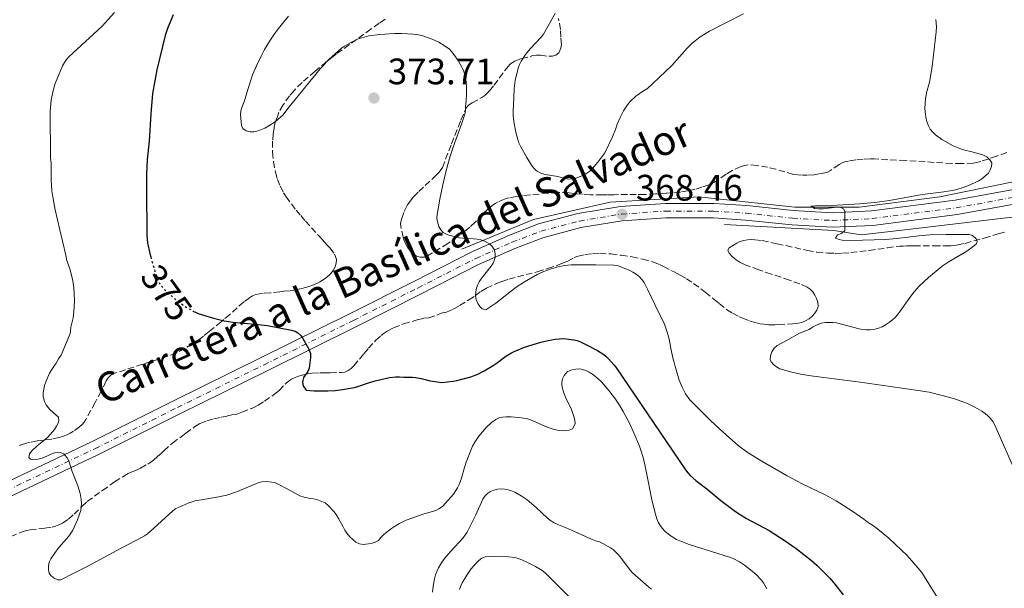
# Model space of a CAD drawing. Units: metres. Extents: x 597702 to 601179, y 4694417 to 4696778.
# Drawn here: x 598001 to 598269, y 4694609 to 4694764 of the extents above; entities that cross this region are included whole.
import ezdxf
from ezdxf.enums import TextEntityAlignment as Align

# ---------------------------------------------------------------- set-up
doc = ezdxf.new("R2010")
doc.units = ezdxf.units.M
doc.header["$MEASUREMENT"] = 0
for name, pattern in [('DGN Style 3', [2.435891, 1.739922, -0.695969]), ('DGN Style 4', [2.785615, 1.391938, -0.695969, 0.00174, -0.695969]), ('DGN Style 5', [1.217945, 0.521977, -0.695969])]:
    doc.linetypes.add(name, pattern=pattern)
for name, color, linetype, lineweight in [('Acequia sin especificar', 4, 'Continuous', 0), ('Carretera', 9, 'Continuous', 0), ('Charca', 142, 'Continuous', 0), ('Cota de curva de nivel directora', 7, 'Continuous', 0), ('Cota de punto acotado terreno', 7, 'Continuous', 0), ('Curva de nivel directora', 30, 'Continuous', 30), ('Curva de nivel directora no vista', 30, 'DGN Style 5', 30), ('Curva de nivel intermedia', 30, 'Continuous', 0), ('Eje de carretera', 7, 'DGN Style 4', 0), ('Línea de asfalto', 7, 'Continuous', 13), ('Punto acotado terreno (símbolo)', 7, 'Continuous', 0), ('Texto de Carretera Red Local', 1, 'Continuous', 0), ('Zona arbolada', 92, 'DGN Style 3', 0)]:
    doc.layers.add(name, color=color, linetype=linetype, lineweight=lineweight)
doc.styles.add('Style-Arial', font='arial.ttf')

# ---------------------------------------------------------------- blocks, each defined once
blk = doc.blocks.new('5PATER')
at = {"layer": 'Charca', "linetype": 'Continuous', "lineweight": 0}
h = blk.add_hatch(color=51, dxfattribs=at)
edge = h.paths.add_edge_path()
edge.add_ellipse((0, 0), major_axis=(-0.11, -0.111), ratio=0.999422, start_angle=0, end_angle=360)

msp = doc.modelspace()

# ---------------------------------------------------------------- linework, layer by layer
at = {"layer": 'Acequia sin especificar', "color": 4, "linetype": 'Continuous', "lineweight": 0}
for points in [[(598664.88, 4694873.5, 323.84), (598659.32, 4694865.7, 324.37), (598648.74, 4694858.46, 325), (598628.69, 4694849.56, 327.96), (598590.28, 4694833.97, 331.56), (598545.74, 4694816.15, 336.14), (598473.36, 4694783.86, 343.75), (598422.7, 4694761.59, 347.84), (598390.82, 4694748.65, 350.32), (598361.04, 4694738.91, 353.77), (598343.5, 4694736.12, 355), (598292.84, 4694723.88, 360), (598263.89, 4694718.03, 364.83), (598251.92, 4694715.53, 365), (598229.93, 4694712.74, 365), (598212.39, 4694712.74, 365.31), (598186.22, 4694715.53, 366.72), (598162, 4694714.13, 367.37), (598141.13, 4694709.4, 367.68), (598121.64, 4694701.33, 370)], [(598193.18, 4694708.01, 367.01), (598222.97, 4694706.34, 365), (598230.48, 4694705.23, 365), (598240.78, 4694706.34, 365), (598273.91, 4694710.24, 362.44), (598305.64, 4694718.87, 358.87), (598368.28, 4694733.62, 353.09), (598412.82, 4694749.49, 349.76), (598438.98, 4694760.34, 346.46), (598486.59, 4694780.66, 342.1), (598519.43, 4694794.86, 340), (598581.79, 4694820.75, 333.99), (598616.31, 4694835.5, 330), (598649.44, 4694850.64, 325.42)]]:
    msp.add_polyline3d(points, dxfattribs=at)
at = {"layer": 'Carretera', "color": 9, "linetype": 'Continuous', "lineweight": 0}
for points in [[(597994.17, 4694636.29, 381.59), (598020.65, 4694648.82, 379.39), (598043.2, 4694660.07, 377.6), (598066.75, 4694671.66, 375.81), (598091.13, 4694683.76, 374.03), (598108.73, 4694692.62, 372.14), (598124.49, 4694700.63, 370.24), (598134.55, 4694705.15, 369.72), (598142.51, 4694708.15, 368.98), (598153.26, 4694710.99, 368.56), (598164.85, 4694712.92, 368.46), (598177.12, 4694713.76, 367.3), (598190.32, 4694713.76, 366.99), (598199.32, 4694713.15, 366.36), (598211.94, 4694711.8, 365.94), (598222.62, 4694711.2, 365.2), (598233.3, 4694711.69, 364.57), (598256.06, 4694714.61, 363.1), (598281.42, 4694719.24, 361.1)], [(598282.19, 4694715.38, 361.1), (598256.67, 4694710.73, 363.1), (598233.64, 4694707.77, 364.57), (598222.6, 4694707.26, 365.2), (598211.62, 4694707.88, 365.94), (598198.97, 4694709.23, 366.36), (598190.18, 4694709.83, 366.99), (598177.25, 4694709.83, 367.3), (598165.3, 4694709.01, 368.46), (598154.08, 4694707.15, 368.56), (598143.71, 4694704.4, 368.98), (598136.04, 4694701.52, 369.72), (598126.18, 4694697.08, 370.24), (598110.51, 4694689.11, 372.14), (598092.89, 4694680.25, 374.03), (598068.49, 4694668.14, 375.81), (598044.94, 4694656.55, 377.6), (598022.37, 4694645.29, 379.39), (597995.79, 4694632.71, 381.59)]]:
    msp.add_polyline3d(points, dxfattribs=at)
at = {"layer": 'Curva de nivel directora', "color": 30, "linetype": 'Continuous', "lineweight": 30, "elevation": 375, "flags": 128}
for points in [[(598042.87, 4694765.12), (598041.39, 4694761.39), (598040.75, 4694759.5), (598038.48, 4694750.12), (598037.88, 4694747.18), (598037.31, 4694743.65), (598036.84, 4694738.15), (598036.38, 4694730.7), (598035.83, 4694725.73)], [(598035.83, 4694725.73), (598035.65, 4694721.64), (598035.63, 4694717.64), (598035.73, 4694704.98), (598035.92, 4694702.98), (598036.5, 4694700.15), (598036.78, 4694699.17)], [(598048.85, 4694684.19), (598049.71, 4694683.8), (598050.93, 4694683.39), (598053.87, 4694682.53), (598056.78, 4694681.82), (598059.2, 4694681.43), (598066.17, 4694680.81), (598068.65, 4694680.47), (598075.18, 4694679.27), (598076.12, 4694678.94), (598076.92, 4694678.5), (598077.67, 4694677.8), (598078.23, 4694676.97), (598079.76, 4694674.25), (598080.32, 4694672.86), (598080.31, 4694671.8), (598080.01, 4694668.93), (598079.63, 4694668.02), (598078.46, 4694666.34), (598078.2, 4694665.08), (598078.38, 4694664.06), (598079.2, 4694662.92), (598081.38, 4694662.74), (598085.08, 4694662.71), (598087.1, 4694662.85), (598089.08, 4694663.11), (598092.32, 4694663.63), (598093.29, 4694663.89), (598096.12, 4694664.9), (598097.99, 4694665.43), (598101.89, 4694666.32), (598103.57, 4694666.57), (598104.58, 4694666.57), (598105.76, 4694666.41), (598108.11, 4694666.43), (598109.1, 4694666.32), (598110.47, 4694666.11), (598112.99, 4694665.45), (598116.17, 4694664.96), (598119.22, 4694665.32), (598120.2, 4694665.49), (598124.09, 4694666.53), (598125.95, 4694667.25), (598127.73, 4694668.16), (598130.12, 4694669.6), (598130.95, 4694670.15), (598133.58, 4694672.12), (598135, 4694672.99), (598135.9, 4694673.45), (598138.67, 4694674.57), (598143.14, 4694675.97), (598145.14, 4694676.46), (598147.16, 4694676.8), (598149.17, 4694676.94), (598150.16, 4694676.91), (598152.1, 4694676.64), (598153.05, 4694676.38), (598153.98, 4694676.04), (598155.81, 4694675.19), (598158.59, 4694673.69), (598160.27, 4694672.62), (598160.87, 4694672.16), (598161.59, 4694671.46), (598163.06, 4694669.83), (598163.58, 4694669.15), (598182.59, 4694641.21), (598183.21, 4694640.4), (598183.88, 4694639.66), (598185.37, 4694638.33), (598188.35, 4694636.01), (598192.24, 4694632.86), (598196.23, 4694629.86), (598197.48, 4694629.01), (598199.19, 4694627.97), (598205.35, 4694624.64), (598209.48, 4694622.07), (598212.78, 4694619.8), (598216.9, 4694616.53), (598218.41, 4694615.21), (598219.85, 4694613.83), (598221.93, 4694611.66), (598223.31, 4694610.09), (598225.54, 4694607.17)]]:
    msp.add_lwpolyline(points, dxfattribs=at)
at = {"layer": 'Curva de nivel directora no vista', "color": 30, "linetype": 'DGN Style 5', "lineweight": 30, "elevation": 375, "flags": 128}
msp.add_lwpolyline([(598036.78, 4694699.17), (598037.9, 4694695.27), (598038.53, 4694693.38), (598038.82, 4694692.71), (598039.31, 4694691.83), (598039.9, 4694691.02), (598041.28, 4694689.56), (598043.73, 4694687.4), (598045.89, 4694685.89), (598048.47, 4694684.36), (598048.85, 4694684.19)], dxfattribs=at)
at = {"layer": 'Curva de nivel intermedia', "color": 30, "linetype": 'Continuous', "lineweight": 0, "flags": 128}
for points, elevation in [([(598026.95, 4694765.7), (598023.53, 4694762.06), (598014.49, 4694753.66), (598013.82, 4694752.92), (598013.26, 4694752.11), (598012.78, 4694751.23), (598010.75, 4694746.39), (598010.16, 4694744.49), (598009.66, 4694741.89), (598009.44, 4694739.91), (598009.39, 4694738.91), (598009.46, 4694726.06), (598009.64, 4694724.7), (598009.68, 4694720.17), (598009.87, 4694717.18), (598010.2, 4694714.97)], 380), ([(598147.08, 4694765.51), (598143.86, 4694759.83), (598143.25, 4694759.04), (598140.19, 4694755.85), (598138.97, 4694754.27), (598137.78, 4694752.47), (598137.3, 4694751.59), (598136.98, 4694750.59), (598136.16, 4694747.2), (598135.91, 4694745.01), (598135.76, 4694742.63), (598135.59, 4694738.92), (598135.6, 4694737.58), (598135.83, 4694735.49), (598136.3, 4694733.12), (598136.83, 4694731.18), (598137.17, 4694730.24), (598137.59, 4694729.35), (598139.28, 4694726.3), (598140.6, 4694724.15), (598141.22, 4694723.37), (598141.95, 4694722.67), (598143.35, 4694721.89), (598144.28, 4694721.66), (598147.74, 4694721.09), (598149.65, 4694720.52), (598150.65, 4694720.4), (598151.65, 4694720.45), (598152.66, 4694720.64), (598153.87, 4694721.05), (598154.81, 4694721.48), (598155.68, 4694721.98), (598156.49, 4694722.56), (598157.22, 4694723.24), (598158.68, 4694724.96), (598160.56, 4694727.57), (598162.63, 4694731.91), (598163.46, 4694733.89), (598163.95, 4694735.32), (598164.75, 4694737.16), (598165.68, 4694738.93), (598166.77, 4694740.61), (598167.53, 4694741.48), (598169.02, 4694742.92), (598170.86, 4694744.25), (598172.21, 4694745.05), (598173.7, 4694746.38), (598178.82, 4694751.31), (598183, 4694755.99), (598184.42, 4694757.4), (598185.17, 4694758.06), (598186.57, 4694759.09), (598189.13, 4694760.65), (598198.39, 4694765.4)], 365), ([(598074.37, 4694764.75), (598071.52, 4694761.31), (598070.34, 4694759.7), (598069.23, 4694758.04), (598067.82, 4694755.65), (598066.88, 4694753.88), (598065.58, 4694751.18), (598064.56, 4694748.77), (598063.25, 4694744.79), (598062.36, 4694741.69), (598061.62, 4694739.83), (598061.36, 4694738.99)], 370), ([(598250.81, 4694763.83), (598250.96, 4694761.83), (598250.89, 4694760.45), (598249.78, 4694751.02), (598249.05, 4694746.73), (598248.31, 4694743.83), (598247.99, 4694742.11), (598247.83, 4694739.66), (598247.88, 4694738.66), (598248.22, 4694736.74), (598248.49, 4694735.78), (598248.84, 4694734.85), (598249.3, 4694733.95), (598249.98, 4694733.12), (598250.73, 4694732.46), (598252.45, 4694731.16), (598255.55, 4694729.45), (598257.39, 4694728.67), (598258.35, 4694728.36), (598260.65, 4694727.79), (598263.67, 4694726.94), (598264.71, 4694726.47), (598265.58, 4694725.65), (598266.06, 4694724.77), (598266.02, 4694723.8), (598265.65, 4694722.86), (598265.14, 4694722), (598263.35, 4694720.42), (598262.5, 4694719.9), (598259.58, 4694718.58), (598257.71, 4694717.88), (598255.79, 4694717.34), (598252.98, 4694716.89), (598247.06, 4694716.2), (598238.21, 4694714.57), (598234.06, 4694713.99), (598230.07, 4694713.65), (598223.96, 4694713.27), (598218.96, 4694713.17), (598216.82, 4694713.05), (598217.75, 4694712.39), (598218.82, 4694712.24), (598220.06, 4694712.29), (598223.87, 4694712.7), (598224.88, 4694712.63), (598225.61, 4694712.31), (598225.98, 4694711.65), (598226, 4694706.32), (598225.01, 4694705.54), (598224.03, 4694705.2), (598223.49, 4694704.3), (598224.47, 4694703.92), (598225.3, 4694703.78), (598227.66, 4694703.63), (598237.22, 4694703.95), (598240.2, 4694704.23), (598246.17, 4694704.93), (598249.16, 4694705.18), (598253.67, 4694705.31), (598258.57, 4694705.31), (598259.85, 4694705.27), (598260.8, 4694705.01), (598261.81, 4694704.08), (598262.13, 4694703.35), (598261.8, 4694702.67), (598260.98, 4694701.98), (598259.3, 4694700.77), (598254.21, 4694697.74), (598252.59, 4694696.65), (598250.37, 4694694.88), (598248.85, 4694693.58), (598246.31, 4694691.18), (598244.95, 4694689.71), (598243.98, 4694688.52), (598240.64, 4694683.74), (598239.83, 4694682.78), (598239, 4694682.01), (598238.21, 4694681.41), (598237.06, 4694680.65), (598236.16, 4694680.16), (598235.23, 4694679.77), (598234.27, 4694679.51), (598232.96, 4694679.35), (598231.95, 4694679.34), (598230.94, 4694679.42), (598229.95, 4694679.59)], 365), ([(598061.36, 4694738.99), (598061.29, 4694737.99), (598061.56, 4694734.95), (598061.9, 4694734.12), (598062.78, 4694733.54), (598063.92, 4694733.29), (598064.93, 4694733.26), (598066.07, 4694733.55), (598067.92, 4694734.27), (598068.96, 4694734.84), (598070.67, 4694735.96), (598072.21, 4694737.21), (598072.91, 4694737.92), (598074.14, 4694739.58), (598080.95, 4694747.96), (598082.98, 4694750.4), (598083.82, 4694751.24), (598084.65, 4694752.26), (598085.34, 4694752.98), (598088.83, 4694755.99), (598089.65, 4694756.55), (598091.54, 4694757.69), (598093.35, 4694758.54), (598094.32, 4694758.87), (598096.27, 4694759.37), (598099.24, 4694759.79), (598103.25, 4694760.01), (598105.25, 4694760), (598108.29, 4694759.87), (598109.29, 4694759.77), (598110.67, 4694759.49), (598113.53, 4694758.5), (598115.34, 4694757.66), (598117.04, 4694756.6), (598118.2, 4694755.72), (598118.89, 4694755.02), (598119.45, 4694754.34), (598120.64, 4694752.64), (598121.64, 4694750.88), (598122.04, 4694749.97), (598122.37, 4694749.04), (598122.69, 4694747.63), (598122.88, 4694745.63), (598122.88, 4694743.63), (598122.75, 4694741.63), (598122.57, 4694740.23), (598122.57, 4694739.06), (598122.39, 4694738.07), (598121.64, 4694735.63), (598119.28, 4694729.06), (598118.45, 4694726.58), (598117.33, 4694722.71), (598116.38, 4694718.81), (598115.58, 4694714.89), (598114.86, 4694710.75), (598114.8, 4694709.77), (598114.93, 4694708.78), (598115.35, 4694707.46), (598115.84, 4694706.55), (598116.53, 4694705.83), (598117.81, 4694705.23), (598118.76, 4694704.94), (598120.87, 4694704.42), (598121.85, 4694704.31), (598124.8, 4694704.14), (598125.79, 4694704.02), (598126.78, 4694703.82), (598127.76, 4694703.5), (598129.17, 4694702.74), (598129.97, 4694701.95), (598130.47, 4694700.99), (598130.7, 4694700), (598130.71, 4694699.21), (598130.51, 4694698.35), (598130.13, 4694697.5), (598129.6, 4694696.65), (598126.9, 4694693.26), (598126.32, 4694692.4), (598125.85, 4694691.52), (598125.56, 4694690.63), (598125.4, 4694689.65), (598125.37, 4694688.62), (598125.52, 4694687.6), (598125.94, 4694686.48), (598126.49, 4694685.66), (598127.1, 4694685.06), (598128.12, 4694684.79), (598130.89, 4694686.55), (598136.45, 4694690.91), (598138.66, 4694692.37), (598142.11, 4694694.36), (598143.93, 4694695.23), (598145.91, 4694695.96), (598147.83, 4694696.49), (598149.56, 4694696.82), (598151.41, 4694697), (598158.12, 4694697.02), (598163.01, 4694696.9), (598164.01, 4694696.83), (598167.37, 4694695.45), (598168.26, 4694695.02)], 370), ([(598010.2, 4694714.97), (598010.78, 4694712.02), (598012, 4694706.59), (598013.67, 4694699.67), (598013.85, 4694698.5), (598014.87, 4694695.68), (598015.52, 4694692.7), (598015.81, 4694690.72), (598015.93, 4694689.26), (598015.97, 4694687.26), (598015.85, 4694684.26), (598015.68, 4694682.55), (598014.98, 4694680.01), (598014.93, 4694679), (598014.82, 4694678.32), (598012.34, 4694672.42), (598011.67, 4694671.41), (598011.01, 4694670.23), (598010.34, 4694669.38), (598009.79, 4694668.55), (598009.19, 4694667.49), (598008.18, 4694665.16), (598007.85, 4694664.2), (598007.62, 4694663.2), (598007.49, 4694662.19), (598007.49, 4694661.2), (598007.8, 4694659.84), (598008.27, 4694658.94), (598009.22, 4694657.74), (598010.26, 4694656.69), (598011.69, 4694655.52), (598011.78, 4694654.68), (598011.45, 4694653.74), (598011.12, 4694653.08), (598010.59, 4694652.23), (598008.79, 4694650.2), (598008.06, 4694649.51), (598005.86, 4694647.74), (598004.42, 4694646.34), (598003.77, 4694645.54), (598003.55, 4694644.52), (598004.03, 4694644.12), (598005.03, 4694644.04), (598006.14, 4694644.13), (598007.15, 4694644.36), (598010.27, 4694645.7), (598011.27, 4694645.97), (598012.21, 4694645.96), (598013.08, 4694645.55), (598013.98, 4694644.51), (598014.44, 4694643.61), (598015.36, 4694640.78), (598016.92, 4694636.86), (598017.59, 4694634.74), (598017.85, 4694633.1), (598017.9, 4694632.1), (598017.86, 4694631.08), (598017.7, 4694630.1), (598017.41, 4694629.11), (598016.82, 4694627.63), (598015.54, 4694624.78), (598015.05, 4694623.92), (598014.46, 4694623.11), (598011.71, 4694620.03), (598010.51, 4694618.45), (598009.54, 4694616.99), (598009.12, 4694616.05), (598008.92, 4694615.05), (598008.89, 4694613.96), (598009.13, 4694613.03), (598009.57, 4694612.45), (598010.49, 4694611.66), (598011.42, 4694611.21), (598012.27, 4694611.29), (598015.85, 4694613.02), (598019.42, 4694614.85), (598029.87, 4694620.48), (598033.43, 4694622.3), (598035.06, 4694623.21), (598035.89, 4694623.77), (598036.67, 4694624.4), (598042.84, 4694630.07), (598043.66, 4694630.63), (598044.56, 4694631.08), (598047.03, 4694632.12), (598048.87, 4694632.72), (598051.06, 4694633.15), (598054.79, 4694633.74), (598057.52, 4694634.29), (598060.46, 4694635.32), (598066.24, 4694637.71), (598067.21, 4694637.95), (598068.22, 4694637.98), (598069.78, 4694637.82), (598070.76, 4694637.62), (598072.04, 4694637.06), (598073.81, 4694636.15), (598077.45, 4694634.08), (598078.63, 4694633.75), (598079.81, 4694633.51), (598081.07, 4694633.35)], 380), ([(598168.26, 4694695.02), (598169.13, 4694694.5), (598170.03, 4694693.77), (598170.7, 4694693.02), (598171.27, 4694692.19), (598172.23, 4694690.41), (598175.23, 4694684.16), (598176.56, 4694681.52), (598176.96, 4694680.6), (598177.61, 4694678.7), (598178.09, 4694676.76), (598178.63, 4694673.8), (598179.22, 4694671.32), (598179.99, 4694668.42), (598180.87, 4694665.58), (598181.63, 4694663.7), (598182.61, 4694661.93), (598183.79, 4694660.3), (598184.45, 4694659.55), (598189.34, 4694654.75), (598192.98, 4694651.33), (598196.96, 4694647.86), (598199.36, 4694646.04), (598202.73, 4694643.89), (598210.3, 4694639.59), (598214.4, 4694637.42), (598220.69, 4694634.36), (598223.63, 4694632.73), (598227.88, 4694630.08), (598231.23, 4694627.74), (598232.08, 4694627.07), (598234.11, 4694625.74), (598236.47, 4694623.89), (598237.99, 4694622.59), (598241.47, 4694619.34), (598242.89, 4694617.93), (598244.24, 4694616.46), (598246.97, 4694613.21), (598249.62, 4694608.97), (598254.1, 4694601.99)], 370), ([(598229.95, 4694679.59), (598223.77, 4694681.24), (598222.77, 4694681.31), (598220.74, 4694681.3), (598219.56, 4694681.12), (598218.31, 4694680.61), (598217.22, 4694680.01), (598216.3, 4694679.42), (598213.61, 4694678.39), (598210.15, 4694676.38), (598207.58, 4694675.08), (598206.77, 4694674.35), (598206.12, 4694673.37), (598205.72, 4694672.29), (598205.67, 4694671.26), (598205.93, 4694670.61), (598206.56, 4694669.87), (598207.36, 4694669.22), (598208.28, 4694668.73), (598211.55, 4694667.82), (598214.48, 4694667.18), (598217.43, 4694666.69), (598230.18, 4694665.05), (598246.02, 4694662.78), (598249.01, 4694662.31), (598252.9, 4694661.39), (598255.89, 4694660.57), (598257.77, 4694659.93), (598259.62, 4694659.18), (598261.43, 4694658.3), (598263.4, 4694657.15), (598264.24, 4694656.56), (598265.03, 4694655.9), (598265.74, 4694655.18), (598266.35, 4694654.38), (598266.92, 4694653.35), (598272.95, 4694639.53)], 365), ([(598081.07, 4694633.35), (598082.04, 4694633.09), (598083.43, 4694632.61), (598084.36, 4694632.2), (598085.2, 4694631.53), (598086.73, 4694629.86), (598087.35, 4694629.07), (598088, 4694627.99), (598089.28, 4694625.67), (598089.7, 4694624.76), (598090.28, 4694623.93), (598091.06, 4694622.99), (598092.74, 4694621.5), (598093.7, 4694621.04), (598094.69, 4694620.91), (598096.17, 4694621.02), (598097.15, 4694621.24), (598097.97, 4694621.52), (598098.85, 4694622), (598099.55, 4694622.79), (598100.38, 4694623.55), (598102.46, 4694625.23), (598103.27, 4694625.81), (598104.57, 4694626.61), (598106.39, 4694627.47), (598108.26, 4694628.17), (598111.03, 4694629.09), (598114.47, 4694630.12), (598115.37, 4694630.57), (598116.29, 4694631.22), (598117.1, 4694632.02), (598119.32, 4694634.61), (598120.43, 4694636.28), (598120.89, 4694637.17), (598121.55, 4694638.94), (598122.33, 4694641.83), (598122.79, 4694643.29), (598124.12, 4694646.75), (598124.52, 4694647.66), (598125.1, 4694648.72), (598126.23, 4694650.36), (598128.19, 4694652.74), (598129.66, 4694654.08), (598130.9, 4694654.91), (598131.81, 4694655.32), (598132.72, 4694655.55), (598133.72, 4694655.66), (598135.07, 4694655.65), (598137.06, 4694655.48), (598139.17, 4694655.17), (598140.14, 4694654.9), (598144.84, 4694652.86), (598146.74, 4694652.21), (598148.13, 4694651.87), (598149.12, 4694651.8), (598149.89, 4694651.88), (598150.87, 4694652.03), (598151.79, 4694652.41), (598152.49, 4694653.75), (598152.37, 4694654.73), (598152.17, 4694655.72), (598151.71, 4694657.05), (598151.37, 4694657.86), (598150.01, 4694660.54), (598149.35, 4694662.33), (598148.89, 4694664.23), (598148.88, 4694664.99), (598149.08, 4694665.96), (598149.47, 4694666.88), (598150.43, 4694667.96), (598151.67, 4694668.45), (598152.65, 4694668.62), (598153.73, 4694668.69), (598154.49, 4694668.56), (598155.44, 4694668.21), (598156.34, 4694667.77), (598157.2, 4694667.26), (598158.77, 4694666.01), (598159.64, 4694665.15), (598161.68, 4694662.83), (598163.49, 4694660.46), (598164.58, 4694658.82), (598165.59, 4694657.11), (598167.18, 4694654.05), (598168.48, 4694651.32), (598170.02, 4694647.64), (598170.66, 4694645.76), (598171.21, 4694643.83), (598171.88, 4694640.85), (598173.44, 4694633.01), (598174.37, 4694629.12), (598174.77, 4694627.83), (598175.16, 4694626.91), (598175.67, 4694626.04), (598176.28, 4694625.24), (598176.98, 4694624.5), (598178.42, 4694623.31), (598180.13, 4694622.25), (598181.03, 4694621.84), (598183.56, 4694620.91), (598194.6, 4694617.45)], 380), ([(598113.56, 4694607.87), (598113.8, 4694609.56), (598114.18, 4694611.52), (598114.46, 4694612.61), (598114.78, 4694613.56), (598115.2, 4694614.47), (598116.34, 4694616.35), (598116.93, 4694617.15), (598118.62, 4694619.09), (598121.96, 4694622.65), (598122.64, 4694623.56), (598123.05, 4694624.27), (598125.4, 4694628.97), (598127.28, 4694633.21), (598127.86, 4694634.06), (598128.6, 4694634.75), (598129.44, 4694635.29), (598130.29, 4694635.67), (598131.28, 4694635.94), (598132.28, 4694636.02), (598133.23, 4694635.94), (598134.2, 4694635.76), (598135.16, 4694635.48), (598136.01, 4694635.12), (598137.78, 4694634.14), (598139.4, 4694633.01), (598141.84, 4694630.95), (598144.97, 4694628.03), (598145.74, 4694627.39), (598146.57, 4694626.84), (598147.92, 4694626.22), (598150.72, 4694625.15), (598157.16, 4694622.26), (598158.04, 4694621.9), (598159.14, 4694621.57), (598160.05, 4694621.17), (598162.14, 4694619.99), (598162.95, 4694619.4), (598163.52, 4694618.91), (598164.21, 4694618.18), (598165.13, 4694617.07), (598167.51, 4694613.89), (598168.17, 4694613.14), (598172.5, 4694609.3), (598173.31, 4694608.72)], 385), ([(598120.96, 4694608.61), (598121.3, 4694609.57), (598121.73, 4694610.46), (598122.96, 4694612.49), (598124.07, 4694614.14), (598125.5, 4694615.81), (598126.26, 4694616.53), (598127.09, 4694617.13), (598128, 4694617.5), (598129.47, 4694617.6), (598134.32, 4694617.49), (598136.02, 4694617.3), (598136.98, 4694617.03), (598137.93, 4694616.68), (598139.91, 4694615.82), (598141.68, 4694614.91), (598143.46, 4694613.8), (598144.31, 4694613.14), (598157.73, 4694599.84)], 390), ([(598194.6, 4694617.45), (598195.53, 4694617.09), (598197.27, 4694616.13), (598198.65, 4694615.21), (598200.3, 4694614.01), (598201.85, 4694612.72), (598203.23, 4694611.27), (598203.83, 4694610.47), (598204.79, 4694608.8)], 380)]:
    msp.add_lwpolyline(points, dxfattribs=dict(at, elevation=elevation))
at = {"layer": 'Eje de carretera', "color": 7, "linetype": 'DGN Style 4', "lineweight": 0}
msp.add_polyline3d([(597995.02, 4694634.39, 381.59), (598021.56, 4694646.95, 379.39), (598044.12, 4694658.21, 377.6), (598067.67, 4694669.8, 375.81), (598092.06, 4694681.9, 374.03), (598109.67, 4694690.76, 372.14), (598125.38, 4694698.75, 370.24), (598135.34, 4694703.23, 369.72), (598143.15, 4694706.16, 368.98), (598153.69, 4694708.96, 368.56), (598165.09, 4694710.85, 368.46), (598177.19, 4694711.67, 367.3), (598190.25, 4694711.68, 366.99), (598199.14, 4694711.07, 366.36), (598211.77, 4694709.72, 365.94), (598222.61, 4694709.11, 365.2), (598233.48, 4694709.61, 364.57), (598256.38, 4694712.56, 363.1), (598281.83, 4694717.2, 361.1)], dxfattribs=at)
at = {"layer": 'Línea de asfalto', "color": 7, "linetype": 'Continuous', "lineweight": 13}
for points in [[(597994.17, 4694636.29, 381.59), (598020.65, 4694648.82, 379.39), (598043.2, 4694660.07, 377.6), (598066.75, 4694671.66, 375.81), (598091.13, 4694683.76, 374.03), (598108.73, 4694692.62, 372.14), (598124.49, 4694700.63, 370.24), (598134.55, 4694705.15, 369.72), (598142.51, 4694708.15, 368.98), (598153.26, 4694710.99, 368.56), (598164.85, 4694712.92, 368.46), (598177.12, 4694713.76, 367.3), (598190.32, 4694713.76, 366.99), (598199.32, 4694713.15, 366.36), (598211.94, 4694711.8, 365.94), (598222.62, 4694711.2, 365.2), (598233.3, 4694711.69, 364.57), (598256.06, 4694714.61, 363.1), (598281.42, 4694719.24, 361.1)], [(597995.79, 4694632.71, 381.59), (598022.37, 4694645.29, 379.39), (598044.94, 4694656.55, 377.6), (598068.49, 4694668.14, 375.81), (598092.89, 4694680.25, 374.03), (598110.51, 4694689.11, 372.14), (598126.18, 4694697.08, 370.24), (598136.04, 4694701.52, 369.72), (598143.71, 4694704.4, 368.98), (598154.08, 4694707.15, 368.56), (598165.3, 4694709.01, 368.46), (598177.25, 4694709.83, 367.3), (598190.18, 4694709.83, 366.99), (598198.97, 4694709.23, 366.36), (598211.62, 4694707.88, 365.94), (598222.6, 4694707.26, 365.2), (598233.64, 4694707.77, 364.57), (598256.67, 4694710.73, 363.1), (598282.19, 4694715.38, 361.1)]]:
    msp.add_polyline3d(points, dxfattribs=at)
at = {"layer": 'Zona arbolada', "color": 92, "linetype": 'DGN Style 3', "lineweight": 0}
for points in [[(598100.73, 4694763.9, 381.63), (598099.07, 4694762.85, 382.03), (598096.88, 4694761.27, 382.47), (598087.37, 4694754.41, 384.09), (598086.17, 4694753.46, 384.36), (598084.66, 4694752.28, 384.36), (598081.59, 4694749.75, 384.81), (598078.06, 4694746.7, 385.29), (598075.94, 4694744.58, 385.54), (598074.63, 4694743.06, 385.69), (598072.88, 4694740.61, 385.89), (598071.64, 4694738.4, 386.05), (598071.48, 4694737.56, 386.05), (598070.81, 4694736.04, 386.26), (598070.56, 4694735.08, 386.41), (598070.32, 4694733.71, 386.55), (598070.19, 4694732.71, 386.59), (598070.02, 4694730.71, 386.54), (598070, 4694727.7, 386.31), (598070.23, 4694725.15, 386.02), (598070.77, 4694722.22, 385.51), (598071.33, 4694720.3, 385.17), (598072.06, 4694718.43, 384.91), (598072.99, 4694716.62, 384.79), (598073.67, 4694715.53, 384.78), (598076.4, 4694711.96, 384.78), (598077.68, 4694710.44, 384.77), (598079.01, 4694708.94, 384.66), (598082.34, 4694705.23, 384.23), (598083.13, 4694704.34, 384.15), (598084.15, 4694703.17, 384.15), (598084.99, 4694702.33, 383.94), (598085.67, 4694701.57, 383.86), (598086.86, 4694699.94, 383.75), (598087.2, 4694699.32, 383.73), (598087.44, 4694698.44, 383.73), (598087.37, 4694697.48, 383.74), (598087.04, 4694696.49, 383.76), (598086.49, 4694695.51, 383.8), (598085.77, 4694694.58, 383.86), (598084.71, 4694693.59, 383.94), (598083.82, 4694692.94, 384.04), (598082.93, 4694692.39, 384.18), (598082.03, 4694691.92, 384.35), (598080.22, 4694691.2, 384.72), (598079.3, 4694690.93, 384.91), (598077.41, 4694690.48, 385.24), (598075.83, 4694690.17, 385.42), (598074.84, 4694689.99, 385.41), (598072.97, 4694689.81, 385.63), (598072, 4694689.64, 385.82), (598069.47, 4694689.37, 386.48), (598067.44, 4694689.27, 386.85), (598066.43, 4694689.16, 386.98), (598065.47, 4694688.94, 387.07), (598064.57, 4694688.58, 387.1), (598063.73, 4694688.08, 387.1), (598062.14, 4694686.91, 387.1), (598058.38, 4694683.51, 387.1), (598056.75, 4694682.18, 387.06), (598055.95, 4694681.53, 386.95), (598052.72, 4694678.85, 386.3), (598051.13, 4694677.58, 386.17), (598050.35, 4694676.99, 386.22), (598049.57, 4694676.43, 386.39), (598048.82, 4694675.92, 386.7), (598048.17, 4694675.52, 387.1), (598043.81, 4694672.93, 390.26), (598026.72, 4694667.44, 390.05), (598025.87, 4694666.99, 390.05), (598025.19, 4694666.28, 390.06), (598024.63, 4694665.41, 390.08), (598023.28, 4694662.61, 390.05), (598021.6, 4694659.57, 389.49), (598019.13, 4694654.92, 388.79), (598018.61, 4694654.14, 388.41), (598018.1, 4694653.58, 388.16), (598017.36, 4694652.93, 388.1), (598015.74, 4694651.72, 388.01), (598014.87, 4694651.19, 387.98), (598013.97, 4694650.73, 387.96), (598013.03, 4694650.33, 387.95), (598011.81, 4694649.97, 387.95), (598009.84, 4694649.59, 387.95), (598005.87, 4694649.07, 387.95), (598003.91, 4694648.74, 387.95), (598002.53, 4694648.41, 387.95), (598000.65, 4694647.75, 388.08)], [(598100.73, 4694763.9, 381.63), (598099.07, 4694762.85, 382.03), (598096.88, 4694761.27, 382.47), (598087.37, 4694754.41, 384.09), (598086.17, 4694753.46, 384.36), (598084.66, 4694752.28, 384.36), (598081.59, 4694749.75, 384.81), (598078.06, 4694746.7, 385.29), (598075.94, 4694744.58, 385.54), (598074.63, 4694743.06, 385.69), (598072.88, 4694740.61, 385.89), (598071.64, 4694738.4, 386.05), (598071.48, 4694737.56, 386.05), (598070.81, 4694736.04, 386.26), (598070.56, 4694735.08, 386.41), (598070.32, 4694733.71, 386.55), (598070.19, 4694732.71, 386.59), (598070.02, 4694730.71, 386.54), (598070, 4694727.7, 386.31), (598070.23, 4694725.15, 386.02), (598070.77, 4694722.22, 385.51), (598071.33, 4694720.3, 385.17), (598072.06, 4694718.43, 384.91), (598072.99, 4694716.62, 384.79), (598073.67, 4694715.53, 384.78), (598076.4, 4694711.96, 384.78), (598077.68, 4694710.44, 384.77), (598079.01, 4694708.94, 384.66), (598082.34, 4694705.23, 384.23), (598083.13, 4694704.34, 384.15), (598084.15, 4694703.17, 384.15), (598084.99, 4694702.33, 383.94), (598085.67, 4694701.57, 383.86), (598086.86, 4694699.94, 383.75), (598087.2, 4694699.32, 383.73), (598087.44, 4694698.44, 383.73), (598087.37, 4694697.48, 383.74), (598087.04, 4694696.49, 383.76), (598086.49, 4694695.51, 383.8), (598085.77, 4694694.58, 383.86), (598084.71, 4694693.59, 383.94), (598083.82, 4694692.94, 384.04), (598082.93, 4694692.39, 384.18), (598082.03, 4694691.92, 384.35), (598080.22, 4694691.2, 384.72), (598079.3, 4694690.93, 384.91), (598077.41, 4694690.48, 385.24), (598075.83, 4694690.17, 385.42), (598074.84, 4694689.99, 385.41), (598072.97, 4694689.81, 385.63), (598072, 4694689.64, 385.82), (598069.47, 4694689.37, 386.48), (598067.44, 4694689.27, 386.85), (598066.43, 4694689.16, 386.98), (598065.47, 4694688.94, 387.07), (598064.57, 4694688.58, 387.1), (598063.73, 4694688.08, 387.1), (598062.14, 4694686.91, 387.1), (598058.38, 4694683.51, 387.1), (598056.75, 4694682.18, 387.06), (598055.95, 4694681.53, 386.95), (598052.72, 4694678.85, 386.3), (598051.13, 4694677.58, 386.17), (598050.35, 4694676.99, 386.22), (598049.57, 4694676.43, 386.39), (598048.82, 4694675.92, 386.7), (598048.17, 4694675.52, 387.1), (598043.81, 4694672.93, 390.26), (598026.72, 4694667.44, 390.05), (598025.87, 4694666.99, 390.05), (598025.19, 4694666.28, 390.06), (598024.63, 4694665.41, 390.08), (598023.28, 4694662.61, 390.05), (598021.6, 4694659.57, 389.49), (598019.13, 4694654.92, 388.79), (598018.61, 4694654.14, 388.41), (598018.1, 4694653.58, 388.16), (598017.36, 4694652.93, 388.1), (598015.74, 4694651.72, 388.01), (598014.87, 4694651.19, 387.98), (598013.97, 4694650.73, 387.96), (598013.03, 4694650.33, 387.95), (598011.81, 4694649.97, 387.95), (598009.84, 4694649.59, 387.95), (598005.87, 4694649.07, 387.95), (598003.91, 4694648.74, 387.95), (598002.53, 4694648.41, 387.95)], [(598270.21, 4694727.58, 372.52), (598267.4, 4694726.59, 372.88), (598263.09, 4694725.2, 373.43), (598261.92, 4694724.86, 373.64), (598260.99, 4694724.7, 373.99), (598257.79, 4694724.59, 374.59), (598255.19, 4694724.64, 374.91), (598242.57, 4694725.4, 375.96), (598233.99, 4694725.85, 376.8), (598233, 4694725.88, 376.87), (598231.01, 4694725.8, 376.93), (598229.02, 4694725.59, 376.95), (598227.03, 4694725.27, 376.98), (598226.26, 4694725.13, 377.01), (598225.32, 4694724.82, 377.09), (598224.45, 4694724.34, 377.24), (598221.96, 4694722.63, 377.73), (598221.07, 4694722.21, 377.83), (598219.58, 4694721.87, 377.81), (598218.6, 4694721.7, 377.69), (598217.61, 4694721.58, 377.51), (598215.63, 4694721.45, 377.1), (598214.65, 4694721.44, 376.93), (598213.17, 4694721.51, 376.8), (598211.99, 4694721.67, 376.8), (598207.2, 4694723.08, 376.6), (598204.97, 4694723.6, 376.48), (598202.01, 4694724.1, 376.29), (598199.7, 4694724.28, 376.17), (598198.71, 4694724.11, 376.17), (598197.73, 4694723.77, 376.11), (598195.34, 4694722.74, 375.96), (598193.62, 4694721.72, 376), (598191.17, 4694720, 376.1), (598190.31, 4694719.47, 376.13), (598188.97, 4694718.83, 376.17), (598187.05, 4694718.15, 376.21), (598185.11, 4694717.6, 376.24), (598183.16, 4694717.17, 376.27), (598181.19, 4694716.85, 376.31), (598179.21, 4694716.63, 376.35), (598177.4, 4694716.5, 376.43), (598174.42, 4694716.32, 376.72), (598171.44, 4694716.2, 377.09), (598169.16, 4694716.17, 377.29), (598163.16, 4694716.13, 377.51), (598161.25, 4694716.12, 377.64), (598159.9, 4694716.11, 378.06), (598156.72, 4694716.11, 378.11), (598154.72, 4694716.24, 378.2), (598150.73, 4694716.62, 378.43), (598147.75, 4694716.73, 378.64), (598145.14, 4694716.56, 378.94), (598140.21, 4694716.06, 379.79), (598138.24, 4694715.84, 379.95), (598136.36, 4694715.62, 379.95), (598134.39, 4694715.24, 379.95), (598133.42, 4694714.96, 379.95), (598131.55, 4694714.2, 379.95), (598130.66, 4694713.7, 379.95), (598129.81, 4694713.13, 379.95), (598128.7, 4694712.23, 379.95), (598127.26, 4694710.82, 379.95), (598125.22, 4694708.65, 379.95), (598123.8, 4694707.3, 379.95), (598122.8, 4694706.45, 379.95), (598120.41, 4694704.63, 379.95), (598117.78, 4694702.85, 379.95), (598112.25, 4694699.49, 379.95), (598111.31, 4694699.16, 379.93), (598110.28, 4694699.13, 379.87), (598109.24, 4694699.43, 379.81), (598108.3, 4694700.06, 379.75), (598107.44, 4694700.96, 379.69), (598106.81, 4694701.82, 379.63), (598106.31, 4694702.7, 379.58), (598105.91, 4694703.61, 379.53), (598105.6, 4694704.53, 379.47), (598104.97, 4694707.34, 379.32), (598104.9, 4694708.35, 379.32), (598105.22, 4694709.66, 379.29), (598105.9, 4694711.55, 379.23), (598106.32, 4694712.46, 379.2), (598106.8, 4694713.35, 379.16), (598107.78, 4694714.76, 379.11), (598108.44, 4694715.53, 379.08), (598109.85, 4694716.98, 379.01), (598114.24, 4694721.06, 378.76), (598115.3, 4694722.21, 378.69), (598115.93, 4694722.95, 378.44), (598116.3, 4694723.56, 378.27), (598118.78, 4694729.97, 377.85), (598121.35, 4694736.45, 377.17), (598122.75, 4694739.75, 377.01), (598123.43, 4694740.47, 377.01), (598124.41, 4694741.17, 377.01), (598127.07, 4694742.61, 377.01), (598127.89, 4694743.16, 377.01), (598128.44, 4694743.65, 377.01), (598129.12, 4694744.38, 376.98), (598130.37, 4694745.92, 376.82), (598133.31, 4694749.95, 376.23), (598134.11, 4694750.92, 376.17), (598134.78, 4694751.66, 376.17), (598136, 4694752.46, 376.13), (598136.92, 4694752.87, 376.1), (598137.87, 4694753.19, 376.06), (598140.99, 4694753.99, 375.96), (598141.99, 4694754.13, 375.93), (598143.08, 4694754.08, 375.9), (598145.29, 4694753.84, 375.84), (598146.32, 4694753.87, 375.81), (598147.24, 4694754.14, 375.78), (598148.01, 4694754.77, 375.75), (598148.63, 4694756.04, 375.71), (598148.75, 4694757.04, 375.66), (598148.57, 4694759.04, 375.57), (598148.46, 4694761.09, 375.53), (598147.99, 4694764.1, 375.62)], [(598136.36, 4694715.62, 379.95), (598134.39, 4694715.24, 379.95), (598133.42, 4694714.96, 379.95), (598131.55, 4694714.2, 379.95), (598130.66, 4694713.7, 379.95), (598129.81, 4694713.13, 379.95), (598128.7, 4694712.23, 379.95), (598127.26, 4694710.82, 379.95), (598125.22, 4694708.65, 379.95), (598123.8, 4694707.3, 379.95), (598122.8, 4694706.45, 379.95), (598120.41, 4694704.63, 379.95), (598117.78, 4694702.85, 379.95), (598112.25, 4694699.49, 379.95), (598111.31, 4694699.16, 379.93), (598110.28, 4694699.13, 379.87), (598109.24, 4694699.43, 379.81), (598108.3, 4694700.06, 379.75), (598107.44, 4694700.96, 379.69), (598106.81, 4694701.82, 379.63), (598106.31, 4694702.7, 379.58), (598105.91, 4694703.61, 379.53), (598105.6, 4694704.53, 379.47), (598104.97, 4694707.34, 379.32), (598104.9, 4694708.35, 379.32), (598105.22, 4694709.66, 379.29), (598105.9, 4694711.55, 379.23), (598106.32, 4694712.46, 379.2), (598106.8, 4694713.35, 379.16), (598107.78, 4694714.76, 379.11), (598108.44, 4694715.53, 379.08), (598109.85, 4694716.98, 379.01), (598114.24, 4694721.06, 378.76), (598115.3, 4694722.21, 378.69), (598115.93, 4694722.95, 378.44), (598116.3, 4694723.56, 378.27), (598118.78, 4694729.97, 377.85), (598121.35, 4694736.45, 377.17), (598122.75, 4694739.75, 377.01), (598123.43, 4694740.47, 377.01), (598124.41, 4694741.17, 377.01), (598127.07, 4694742.61, 377.01), (598127.89, 4694743.16, 377.01), (598128.44, 4694743.65, 377.01), (598129.12, 4694744.38, 376.98), (598130.37, 4694745.92, 376.82), (598133.31, 4694749.95, 376.23), (598134.11, 4694750.92, 376.17), (598134.78, 4694751.66, 376.17), (598136, 4694752.46, 376.13), (598136.92, 4694752.87, 376.1), (598137.87, 4694753.19, 376.06), (598140.99, 4694753.99, 375.96), (598141.99, 4694754.13, 375.93), (598143.08, 4694754.08, 375.9), (598145.29, 4694753.84, 375.84), (598146.32, 4694753.87, 375.81), (598147.24, 4694754.14, 375.78), (598148.01, 4694754.77, 375.75), (598148.63, 4694756.04, 375.71), (598148.75, 4694757.04, 375.66), (598148.57, 4694759.04, 375.57), (598148.46, 4694761.09, 375.53), (598147.99, 4694764.1, 375.62)], [(598270.21, 4694727.58, 372.52), (598267.4, 4694726.59, 372.88), (598263.09, 4694725.2, 373.43), (598261.92, 4694724.86, 373.64), (598260.99, 4694724.7, 373.99), (598257.79, 4694724.59, 374.59), (598255.19, 4694724.64, 374.91), (598242.57, 4694725.4, 375.96), (598233.99, 4694725.85, 376.8), (598233, 4694725.88, 376.87), (598231.01, 4694725.8, 376.93), (598229.02, 4694725.59, 376.95), (598227.03, 4694725.27, 376.98), (598226.26, 4694725.13, 377.01), (598225.32, 4694724.82, 377.09), (598224.45, 4694724.34, 377.24), (598221.96, 4694722.63, 377.73), (598221.07, 4694722.21, 377.83), (598219.58, 4694721.87, 377.81), (598218.6, 4694721.7, 377.69), (598217.61, 4694721.58, 377.51), (598215.63, 4694721.45, 377.1), (598214.65, 4694721.44, 376.93), (598213.17, 4694721.51, 376.8), (598211.99, 4694721.67, 376.8), (598207.2, 4694723.08, 376.6), (598204.97, 4694723.6, 376.48), (598202.01, 4694724.1, 376.29), (598199.7, 4694724.28, 376.17), (598198.71, 4694724.11, 376.17), (598197.73, 4694723.77, 376.11), (598195.34, 4694722.74, 375.96), (598193.62, 4694721.72, 376), (598191.17, 4694720, 376.1), (598190.31, 4694719.47, 376.13), (598188.97, 4694718.83, 376.17), (598187.05, 4694718.15, 376.21), (598185.11, 4694717.6, 376.24), (598183.16, 4694717.17, 376.27), (598181.19, 4694716.85, 376.31), (598179.21, 4694716.63, 376.35), (598177.4, 4694716.5, 376.43), (598174.42, 4694716.32, 376.72), (598171.44, 4694716.2, 377.09), (598169.16, 4694716.17, 377.29), (598163.16, 4694716.13, 377.51), (598161.25, 4694716.12, 377.64), (598159.9, 4694716.11, 378.06), (598156.72, 4694716.11, 378.11), (598154.72, 4694716.24, 378.2), (598150.73, 4694716.62, 378.43), (598147.75, 4694716.73, 378.64), (598145.14, 4694716.56, 378.94), (598140.21, 4694716.06, 379.79), (598138.24, 4694715.84, 379.95), (598136.36, 4694715.62, 379.95)], [(597998.63, 4694623.03, 396.98), (598001.97, 4694624.4, 396.54), (598002.92, 4694624.68, 396.43), (598003.89, 4694624.88, 396.31), (598007.9, 4694625.34, 395.84), (598009.88, 4694625.63, 395.61), (598010.84, 4694625.87, 395.5), (598011.77, 4694626.19, 395.39), (598012.72, 4694626.65, 395.28), (598014.37, 4694627.78, 395.09), (598015.88, 4694629.09, 394.93), (598018.02, 4694631.2, 394.7), (598019.49, 4694632.54, 394.54), (598023.63, 4694635.6, 394.08), (598026.9, 4694637.89, 393.71), (598029.42, 4694639.49, 393.43), (598030.66, 4694640.19, 393.25), (598031.46, 4694640.57, 393.18), (598033.14, 4694641.25, 393.18), (598034.03, 4694641.69, 393.18), (598035.99, 4694642.78, 393.18), (598036.83, 4694643.31, 393.09), (598037.5, 4694643.8, 392.97), (598038.67, 4694644.82, 392.76), (598039.67, 4694645.66, 392.76), (598040.37, 4694646.38, 392.96), (598042.73, 4694648.5, 392.22), (598045.52, 4694650.58, 392.13), (598046.33, 4694651.16, 392.05), (598048.73, 4694652.87, 391.42), (598050.22, 4694653.79, 391.15), (598052.04, 4694654.55, 390.86), (598053.98, 4694655.09, 390.61), (598055.96, 4694655.53, 390.46), (598057.74, 4694655.87, 390.45), (598058.94, 4694656.22, 390.45), (598060.28, 4694656.39, 390.03), (598061.62, 4694656.91, 389.82), (598064.31, 4694657.93, 389.82), (598065.22, 4694658.33, 389.78), (598066.1, 4694658.8, 389.75), (598067.79, 4694659.87, 389.67), (598071, 4694662.18, 389.4), (598071.76, 4694662.8, 389.27), (598073.8, 4694664.93, 388.79), (598074.59, 4694665.56, 388.64), (598075.18, 4694665.91, 388.55), (598076.14, 4694666.35, 388.44), (598077.11, 4694666.71, 388.34), (598079.05, 4694667.23, 388.15), (598081.01, 4694667.52, 387.98), (598082.97, 4694667.64, 387.78), (598084.76, 4694667.65, 387.5), (598085.75, 4694667.66, 387.46), (598088.79, 4694667.68, 387.5), (598089.72, 4694667.83, 387.44), (598090.59, 4694668.21, 387.37), (598091.39, 4694668.78, 387.28), (598092.14, 4694669.5, 387.19), (598094.89, 4694672.83, 386.88), (598096.15, 4694674.29, 386.87), (598098.16, 4694676.47, 386.44), (598099.61, 4694677.8, 386.05), (598100.44, 4694678.43, 385.82), (598101.26, 4694678.96, 385.6), (598102.97, 4694679.87, 385.14), (598105.7, 4694680.95, 384.43), (598109.72, 4694682.11, 383.51), (598110.68, 4694682.35, 383.34), (598111.23, 4694682.46, 383.3), (598112.57, 4694682.63, 383.3), (598114.75, 4694683.32, 383.3), (598115.93, 4694683.83, 383.09), (598117.44, 4694684.18, 382.67), (598119.24, 4694685, 382.31), (598120.99, 4694685.93, 382), (598123.55, 4694687.48, 381.7), (598125.22, 4694688.59, 381.62), (598126.82, 4694689.79, 381.62), (598128.33, 4694690.64, 381.62), (598131.04, 4694691.94, 381.49), (598132.52, 4694692.52, 381.41), (598134.42, 4694693.12, 381.34), (598142.18, 4694695.16, 381.14), (598145.04, 4694696, 381.01), (598147.39, 4694696.8, 380.61), (598147.96, 4694696.99, 380.57), (598149.47, 4694697.67, 380.57), (598150.48, 4694698.02, 380.57), (598152.21, 4694699, 380.37), (598153.29, 4694699.35, 380.24), (598155.26, 4694699.8, 380), (598157.24, 4694700.06, 379.75), (598159.24, 4694700.15, 379.49), (598162.23, 4694700.01, 379.11), (598165.07, 4694699.65, 378.79), (598168.01, 4694699.19, 378.67), (598170.93, 4694698.59, 378.68), (598173.84, 4694697.75, 378.62), (598175.71, 4694697.01, 378.47), (598176.59, 4694696.59, 378.24), (598178.57, 4694695.51, 377.2), (598179.45, 4694695.08, 376.93), (598180.26, 4694694.68, 376.78), (598181.13, 4694694.24, 376.72), (598182.87, 4694693.24, 376.65), (598184.8, 4694691.95, 376.46), (598187.98, 4694689.56, 375.82), (598190.28, 4694687.71, 375.41), (598191.75, 4694686.52, 375.31), (598193.72, 4694684.91, 375.31), (598195.41, 4694683.84, 375.31), (598197.23, 4694682.9, 375.29), (598198.16, 4694682.48, 375.23), (598200.04, 4694681.75, 375.04), (598201.96, 4694681.19, 374.8), (598202.93, 4694680.99, 374.68), (598203.91, 4694680.83, 374.58), (598205.24, 4694680.72, 374.47), (598206.92, 4694680.73, 374.47), (598207.92, 4694680.75, 374.36), (598211.85, 4694680.93, 373.65), (598213.31, 4694681.11, 373.42), (598214.31, 4694681.36, 373.32), (598215.3, 4694681.78, 373.25), (598216.25, 4694682.35, 373.2), (598217.11, 4694683.05, 373.14), (598217.85, 4694683.85, 373.08), (598218.41, 4694684.72, 372.99), (598218.76, 4694685.64, 372.86), (598218.65, 4694686.87, 372.58), (598218.31, 4694687.87, 372.37), (598217.85, 4694688.79, 372.3), (598217.28, 4694689.66, 372.25), (598216.59, 4694690.41, 372.21), (598215.77, 4694690.97, 372.17), (598213.73, 4694691.82, 372.07), (598210.92, 4694692.86, 371.94), (598205.99, 4694694.52, 371.74), (598202.58, 4694695.65, 371.67), (598198.84, 4694697.05, 371.53), (598197.52, 4694697.68, 371.53), (598196.36, 4694698.43, 371.53), (598195.29, 4694699.3, 371.53), (598194.48, 4694700.2, 371.53), (598194.14, 4694701.01, 371.53), (598194.45, 4694701.63, 371.53), (598195.69, 4694702.35, 371.49), (598196.54, 4694702.89, 371.4), (598197.43, 4694703.34, 371.32), (598198.48, 4694703.66, 371.27), (598199.46, 4694703.83, 371.22), (598200.45, 4694703.89, 371.18), (598201.45, 4694703.86, 371.13), (598203.47, 4694703.61, 371.05), (598207.5, 4694702.76, 370.92), (598209.98, 4694702.28, 370.9), (598215.8, 4694700.92, 370.49), (598218.36, 4694700.48, 370.44), (598221.36, 4694700.21, 370.38), (598223.37, 4694700.16, 370.34), (598225.37, 4694700.21, 370.31), (598227.64, 4694700.38, 370.27), (598232.61, 4694700.94, 370.16), (598237.56, 4694701.62, 370.07), (598240.89, 4694702.14, 370.06), (598241.93, 4694702.15, 370.06), (598242.9, 4694702.16, 369.85), (598243.94, 4694702.17, 369.85), (598244.92, 4694702.17, 369.64), (598250.33, 4694702.21, 369.64), (598253.87, 4694702.23, 369.22), (598254.87, 4694702.24, 369.22), (598255.86, 4694702.29, 369.14), (598256.84, 4694702.43, 369.05), (598258.79, 4694702.87, 368.87), (598264.02, 4694704.33, 368.42), (598267.83, 4694705.49, 368.09), (598269.75, 4694706.03, 367.98)], [(598244.92, 4694702.17, 369.64), (598250.33, 4694702.21, 369.64), (598253.87, 4694702.23, 369.22), (598254.87, 4694702.24, 369.22), (598255.86, 4694702.29, 369.14), (598256.84, 4694702.43, 369.05), (598258.79, 4694702.87, 368.87), (598264.02, 4694704.33, 368.42), (598267.83, 4694705.49, 368.09), (598269.75, 4694706.03, 367.98)], [(598111.23, 4694682.46, 383.3), (598112.57, 4694682.63, 383.3), (598114.75, 4694683.32, 383.3), (598115.93, 4694683.83, 383.09), (598117.44, 4694684.18, 382.67), (598119.24, 4694685, 382.31), (598120.99, 4694685.93, 382), (598123.55, 4694687.48, 381.7), (598125.22, 4694688.59, 381.62), (598126.82, 4694689.79, 381.62), (598128.33, 4694690.64, 381.62), (598131.04, 4694691.94, 381.49), (598132.52, 4694692.52, 381.41), (598134.42, 4694693.12, 381.34), (598142.18, 4694695.16, 381.14), (598145.04, 4694696, 381.01), (598147.39, 4694696.8, 380.61), (598147.96, 4694696.99, 380.57), (598149.47, 4694697.67, 380.57), (598150.48, 4694698.02, 380.57), (598152.21, 4694699, 380.37), (598153.29, 4694699.35, 380.24), (598155.26, 4694699.8, 380), (598157.24, 4694700.06, 379.75), (598159.24, 4694700.15, 379.49), (598162.23, 4694700.01, 379.11), (598165.07, 4694699.65, 378.79), (598168.01, 4694699.19, 378.67), (598170.93, 4694698.59, 378.68), (598173.84, 4694697.75, 378.62), (598175.71, 4694697.01, 378.47), (598176.59, 4694696.59, 378.24), (598178.57, 4694695.51, 377.2), (598179.45, 4694695.08, 376.93), (598180.26, 4694694.68, 376.78), (598181.13, 4694694.24, 376.72), (598182.87, 4694693.24, 376.65), (598184.8, 4694691.95, 376.46), (598187.98, 4694689.56, 375.82), (598190.28, 4694687.71, 375.41), (598191.75, 4694686.52, 375.31), (598193.72, 4694684.91, 375.31), (598195.41, 4694683.84, 375.31), (598197.23, 4694682.9, 375.29), (598198.16, 4694682.48, 375.23), (598200.04, 4694681.75, 375.04), (598201.96, 4694681.19, 374.8), (598202.93, 4694680.99, 374.68), (598203.91, 4694680.83, 374.58), (598205.24, 4694680.72, 374.47), (598206.92, 4694680.73, 374.47), (598207.92, 4694680.75, 374.36), (598211.85, 4694680.93, 373.65), (598213.31, 4694681.11, 373.42), (598214.31, 4694681.36, 373.32), (598215.3, 4694681.78, 373.25), (598216.25, 4694682.35, 373.2), (598217.11, 4694683.05, 373.14), (598217.85, 4694683.85, 373.08), (598218.41, 4694684.72, 372.99), (598218.76, 4694685.64, 372.86), (598218.65, 4694686.87, 372.58), (598218.31, 4694687.87, 372.37), (598217.85, 4694688.79, 372.3), (598217.28, 4694689.66, 372.25), (598216.59, 4694690.41, 372.21), (598215.77, 4694690.97, 372.17), (598213.73, 4694691.82, 372.07), (598210.92, 4694692.86, 371.94), (598205.99, 4694694.52, 371.74), (598202.58, 4694695.65, 371.67), (598198.84, 4694697.05, 371.53), (598197.52, 4694697.68, 371.53), (598196.36, 4694698.43, 371.53), (598195.29, 4694699.3, 371.53), (598194.48, 4694700.2, 371.53), (598194.14, 4694701.01, 371.53), (598194.45, 4694701.63, 371.53), (598195.69, 4694702.35, 371.49), (598196.54, 4694702.89, 371.4), (598197.43, 4694703.34, 371.32), (598198.48, 4694703.66, 371.27), (598199.46, 4694703.83, 371.22), (598200.45, 4694703.89, 371.18), (598201.45, 4694703.86, 371.13), (598203.47, 4694703.61, 371.05), (598207.5, 4694702.76, 370.92), (598209.98, 4694702.28, 370.9), (598215.8, 4694700.92, 370.49), (598218.36, 4694700.48, 370.44), (598221.36, 4694700.21, 370.38), (598223.37, 4694700.16, 370.34), (598225.37, 4694700.21, 370.31), (598227.64, 4694700.38, 370.27), (598232.61, 4694700.94, 370.16), (598237.56, 4694701.62, 370.07), (598240.89, 4694702.14, 370.06), (598241.93, 4694702.15, 370.06), (598242.9, 4694702.16, 369.85), (598243.94, 4694702.17, 369.85), (598244.92, 4694702.17, 369.64)], [(597998.63, 4694623.03, 396.98), (598001.97, 4694624.4, 396.54), (598002.92, 4694624.68, 396.43), (598003.89, 4694624.88, 396.31), (598007.9, 4694625.34, 395.84), (598009.88, 4694625.63, 395.61), (598010.84, 4694625.87, 395.5), (598011.77, 4694626.19, 395.39), (598012.72, 4694626.65, 395.28), (598014.37, 4694627.78, 395.09), (598015.88, 4694629.09, 394.93), (598018.02, 4694631.2, 394.7), (598019.49, 4694632.54, 394.54), (598023.63, 4694635.6, 394.08), (598026.9, 4694637.89, 393.71), (598029.42, 4694639.49, 393.43), (598030.66, 4694640.19, 393.25), (598031.46, 4694640.57, 393.18), (598033.14, 4694641.25, 393.18), (598034.03, 4694641.69, 393.18), (598035.99, 4694642.78, 393.18), (598036.83, 4694643.31, 393.09), (598037.5, 4694643.8, 392.97), (598038.67, 4694644.82, 392.76), (598039.67, 4694645.66, 392.76), (598040.37, 4694646.38, 392.96), (598042.73, 4694648.5, 392.22), (598045.52, 4694650.58, 392.13), (598046.33, 4694651.16, 392.05), (598048.73, 4694652.87, 391.42), (598050.22, 4694653.79, 391.15), (598052.04, 4694654.55, 390.86), (598053.98, 4694655.09, 390.61), (598055.96, 4694655.53, 390.46), (598057.74, 4694655.87, 390.45), (598058.94, 4694656.22, 390.45), (598060.28, 4694656.39, 390.03), (598061.62, 4694656.91, 389.82), (598064.31, 4694657.93, 389.82), (598065.22, 4694658.33, 389.78), (598066.1, 4694658.8, 389.75), (598067.79, 4694659.87, 389.67), (598071, 4694662.18, 389.4), (598071.76, 4694662.8, 389.27), (598073.8, 4694664.93, 388.79), (598074.59, 4694665.56, 388.64), (598075.18, 4694665.91, 388.55), (598076.14, 4694666.35, 388.44), (598077.11, 4694666.71, 388.34), (598079.05, 4694667.23, 388.15), (598081.01, 4694667.52, 387.98), (598082.97, 4694667.64, 387.78), (598084.76, 4694667.65, 387.5), (598085.75, 4694667.66, 387.46), (598088.79, 4694667.68, 387.5), (598089.72, 4694667.83, 387.44), (598090.59, 4694668.21, 387.37), (598091.39, 4694668.78, 387.28), (598092.14, 4694669.5, 387.19), (598094.89, 4694672.83, 386.88), (598096.15, 4694674.29, 386.87), (598098.16, 4694676.47, 386.44), (598099.61, 4694677.8, 386.05), (598100.44, 4694678.43, 385.82), (598101.26, 4694678.96, 385.6), (598102.97, 4694679.87, 385.14), (598105.7, 4694680.95, 384.43), (598109.72, 4694682.11, 383.51), (598110.68, 4694682.35, 383.34), (598111.23, 4694682.46, 383.3)], [(598002.53, 4694648.41, 387.95), (598000.65, 4694647.75, 388.08)]]:
    msp.add_polyline3d(points, dxfattribs=at)

# ---------------------------------------------------------------- block references
at = {"layer": 'Punto acotado terreno (símbolo)', "color": 7, "linetype": 'Continuous', "lineweight": 0, "xscale": 10, "yscale": 10, "zscale": 10}
for p in [(598097.65, 4694742.45, 373.71), (598165.29, 4694710.78, 368.46)]:
    msp.add_blockref('5PATER', p, dxfattribs=at)

# ---------------------------------------------------------------- texts
at = {"layer": 'Cota de curva de nivel directora', "color": 7, "linetype": 'Continuous', "lineweight": 0, "style": 'Style-Arial'}
msp.add_text('375', height=7, rotation=306.1243, dxfattribs=at).set_placement((598041.1, 4694689.38, 375), align=Align.MIDDLE_CENTER)
at = {"layer": 'Cota de punto acotado terreno', "color": 7, "linetype": 'Continuous', "lineweight": 0, "style": 'Style-Arial'}
for s, p in [('373.71', (598101.4, 4694746.2, 373.71)), ('368.46', (598169.04, 4694714.53, 368.46))]:
    msp.add_text(s, height=7, dxfattribs=at).set_placement(p)
at = {"layer": 'Texto de Carretera Red Local', "color": 1, "linetype": 'Continuous', "lineweight": 0, "style": 'Style-Arial'}
msp.add_text('Carretera a la Basílica del Salvador', height=8, rotation=23.9441, dxfattribs=at).set_placement((598102.83, 4694698.15, 376.07), align=Align.MIDDLE_CENTER)

doc.saveas('drawing.dxf')
